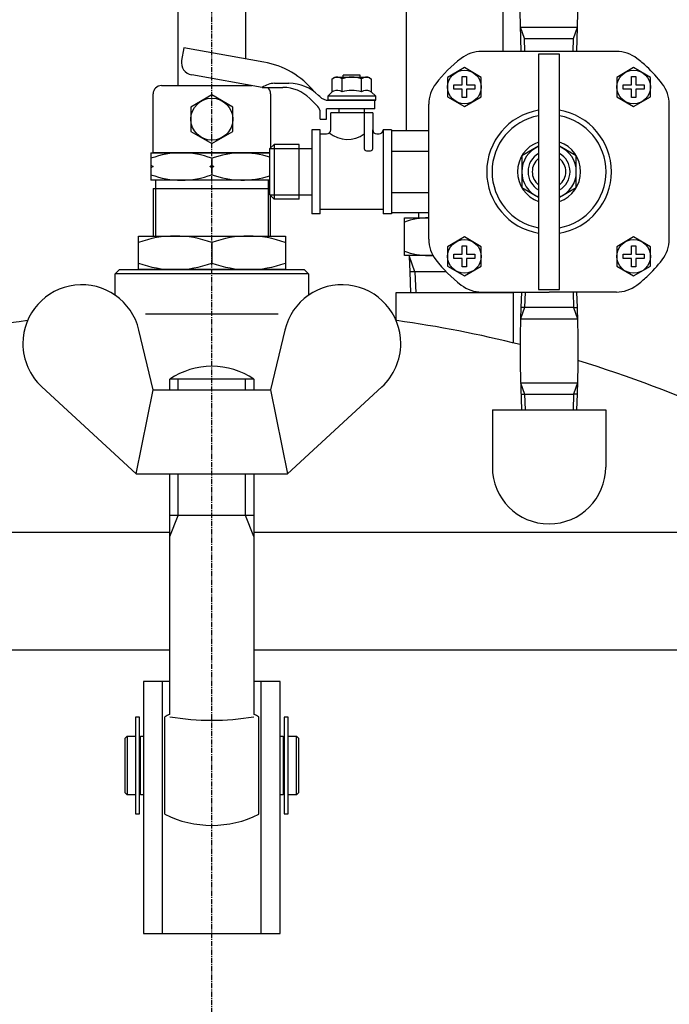
# Model space of a CAD drawing. Extents: x 2377 to 3569, y -973 to 1120.
# Drawn here: x 3273 to 3428, y 119 to 354 of the extents above; entities that cross this region are included whole.
import ezdxf

# ---------------------------------------------------------------- set-up
doc = ezdxf.new("R2010")
doc.units = 0
doc.header["$MEASUREMENT"] = 0
doc.linetypes.add('DOT_CENTER', pattern=[2, 1.25, -0.25, 0.25, -0.25])
doc.layers.get('0').update_dxf_attribs({"linetype": 'CONTINUOUS'})
doc.layers.add('1', color=7, linetype='CONTINUOUS')
doc.layers.add('976', color=7, linetype='CONTINUOUS')

msp = doc.modelspace()

# ---------------------------------------------------------------- linework, layer by layer
at = {"color": 7, "linetype": 'CONTINUOUS'}
for p, q in [((3312.41, 346.85), (3311.89, 343.9)), ((3331.45, 343.49), (3312.41, 346.85)), ((3331.06, 337.47), (3314.32, 340.42)), ((3350.41, 339.9), (3350.41, 340.4)), ((3354.41, 340.4), (3350.41, 340.4)), ((3354.41, 339.9), (3354.41, 340.4)), ((3331.06, 337.47), (3336.04, 337.47)), ((3334.05, 338.47), (3337.45, 338.47)), ((3344.79, 335.28), (3344.52, 335.54)), ((3358.13, 335.4), (3346.69, 335.4)), ((3346.69, 335.4), (3346.69, 334.4)), ((3358.13, 334.4), (3358.13, 335.4)), ((3344.32, 332.91), (3342.4, 334.83)), ((3346.69, 334.4), (3358.13, 334.4)), ((3357.91, 334.4), (3346.91, 334.4)), ((3357.91, 332.4), (3357.91, 334.4)), ((3344.91, 329.9), (3344.91, 331.5)), ((3346.41, 329.9), (3346.41, 332.4)), ((3357.91, 332.4), (3346.41, 332.4)), ((3357.41, 331.4), (3347.41, 331.4)), ((3347.41, 327.4), (3347.41, 331.4)), ((3349.41, 331.4), (3349.41, 332.4)), ((3355.41, 332.4), (3355.41, 322.9)), ((3357.41, 331.4), (3357.41, 327.4)), ((3344.91, 329.9), (3346.41, 329.9)), ((3344.91, 327.4), (3342.91, 327.4)), ((3342.91, 327.4), (3342.91, 307.4)), ((3344.91, 307.4), (3344.91, 327.4)), ((3344.91, 326.4), (3346.41, 326.4)), ((3357.41, 322.9), (3357.41, 327.4)), ((3358.41, 326.4), (3358.91, 326.4)), ((3359.91, 327.4), (3359.91, 307.4)), ((3361.91, 327.4), (3359.91, 327.4)), ((3361.91, 327.4), (3361.91, 307.4)), ((3333.91, 323.9), (3332.91, 322.9)), ((3339.91, 323.9), (3333.91, 323.9)), ((3339.91, 310.9), (3339.91, 323.9)), ((3332.91, 311.9), (3332.91, 322.9)), ((3339.91, 322.9), (3342.91, 322.9)), ((3355.91, 322.4), (3356.91, 322.4)), ((3332.91, 311.9), (3333.91, 310.9)), ((3339.91, 311.9), (3342.91, 311.9)), ((3339.91, 310.9), (3333.91, 310.9)), ((3344.91, 307.4), (3342.91, 307.4)), ((3359.91, 308.4), (3344.91, 308.4)), ((3361.91, 307.4), (3359.91, 307.4))]:
    msp.add_line(p, q, dxfattribs=at)
at = {"color": 2, "linetype": 'CONTINUOUS'}
for p, q in [((3333.91, 323.9), (3333.91, 310.9)), ((3332.91, 322.9), (3339.91, 322.9)), ((3332.91, 311.9), (3339.91, 311.9))]:
    msp.add_line(p, q, dxfattribs=at)
at = {"color": 7, "linetype": 'CONTINUOUS'}
for centre, radius, start, end in [((3327.98, 323.8), 20, 39.2941, 79.9996), ((3334.34, 332.65), 5.82, 92.8322, 124.2057), ((3336.04, 328.47), 9, 44.9993, 89.9993), ((3337.45, 328.47), 10, 44.9993, 89.9993), ((3346.91, 337.4), 3, -135.0007, -90.0007), ((3342.91, 331.5), 2, 0.0031, 45.0051), ((3346.41, 327.4), 1, -90, 0), ((3351.41, 331.93), 6.83, -129.3666, -54.1503), ((3358.41, 327.4), 1, 180, -90), ((3358.91, 327.4), 1, -90, 0), ((3355.91, 322.9), 0.5, 180, -90), ((3356.91, 322.9), 0.5, -90, 0)]:
    msp.add_arc(centre, radius, start, end, dxfattribs=at)
at = {"layer": '1', "color": 2, "linetype": 'DOT_CENTER'}
msp.add_line((3319.1, -972.93), (3319.1, 534.22), dxfattribs=at)
at = {"layer": '1', "color": 7, "linetype": 'CONTINUOUS'}
for p, q in [((3311.1, 337.9), (3311.1, 485.45)), ((3327.1, 368.45), (3327.1, 344.26)), ((3365.45, 329.58), (3365.45, 360.09)), ((3388.45, 346.05), (3388.45, 360.09)), ((3392.8, 346.05), (3392.51, 355.39)), ((3406.18, 351.77), (3406.29, 355.39)), ((3406, 346.05), (3406.18, 351.77)), ((3415.44, 346.05), (3383.36, 346.05)), ((3401.9, 345.4), (3396.9, 345.4)), ((3396.9, 345.4), (3396.9, 289.4)), ((3401.9, 289.4), (3401.9, 345.4)), ((3379.25, 342.17), (3375.25, 339.86)), ((3383.25, 339.86), (3379.25, 342.17)), ((3419.55, 342.17), (3415.55, 339.86)), ((3423.55, 339.86), (3419.55, 342.17)), ((3347.79, 339.54), (3348.41, 339.9)), ((3348.41, 339.9), (3356.41, 339.9)), ((3356.41, 339.9), (3357.03, 339.54)), ((3375.25, 339.86), (3375.25, 335.24)), ((3378.75, 340.05), (3379.75, 340.05)), ((3378.75, 338.05), (3378.75, 340.05)), ((3379.75, 340.05), (3379.75, 338.05)), ((3383.25, 335.24), (3383.25, 339.86)), ((3415.55, 339.86), (3415.55, 335.24)), ((3419.05, 340.05), (3420.05, 340.05)), ((3419.05, 338.05), (3419.05, 340.05)), ((3420.05, 340.05), (3420.05, 338.05)), ((3423.55, 335.24), (3423.55, 339.86)), ((3307.1, 337.9), (3327.1, 337.9)), ((3327.1, 338.17), (3327.1, 337.9)), ((3327.1, 337.9), (3328.65, 337.9)), ((3347.79, 336.4), (3347.79, 339.54)), ((3350.1, 336.4), (3350.1, 339.54)), ((3354.72, 336.4), (3354.72, 339.54)), ((3357.03, 339.54), (3357.03, 336.4)), ((3376.75, 337.05), (3376.75, 338.05)), ((3376.75, 338.05), (3378.75, 338.05)), ((3379.75, 338.05), (3381.75, 338.05)), ((3381.75, 338.05), (3381.75, 337.05)), ((3417.05, 337.05), (3417.05, 338.05)), ((3417.05, 338.05), (3419.05, 338.05)), ((3420.05, 338.05), (3422.05, 338.05)), ((3422.05, 338.05), (3422.05, 337.05)), ((3305.1, 321.9), (3305.1, 335.9)), ((3319.1, 335.67), (3314.1, 332.78)), ((3324.1, 332.78), (3319.1, 335.67)), ((3333.1, 335.9), (3333.1, 332.35)), ((3347.79, 336.4), (3346.69, 335.4)), ((3348.1, 336.58), (3347.79, 336.4)), ((3356.72, 336.58), (3357.03, 336.4)), ((3357.03, 336.4), (3358.13, 335.4)), ((3375.25, 335.24), (3379.25, 332.93)), ((3378.75, 337.05), (3376.75, 337.05)), ((3378.75, 335.05), (3378.75, 337.05)), ((3379.25, 332.93), (3383.25, 335.24)), ((3381.75, 337.05), (3379.75, 337.05)), ((3379.75, 337.05), (3379.75, 335.05)), ((3415.55, 335.24), (3419.55, 332.93)), ((3419.05, 337.05), (3417.05, 337.05)), ((3419.05, 335.05), (3419.05, 337.05)), ((3419.55, 332.93), (3423.55, 335.24)), ((3422.05, 337.05), (3420.05, 337.05)), ((3420.05, 337.05), (3420.05, 335.05)), ((3314.1, 332.78), (3314.1, 327.01)), ((3324.1, 327.01), (3324.1, 332.78)), ((3370.75, 308.16), (3370.75, 333.44)), ((3379.75, 335.05), (3378.75, 335.05)), ((3420.05, 335.05), (3419.05, 335.05)), ((3428.05, 301.36), (3428.05, 333.44)), ((3333.1, 332.35), (3333.1, 323.09)), ((3365.45, 327.21), (3365.45, 329.58)), ((3314.1, 327.01), (3319.1, 324.12)), ((3319.1, 324.12), (3324.1, 327.01)), ((3361.91, 327.21), (3370.75, 327.21)), ((3396.9, 323.46), (3392.9, 321.15)), ((3405.9, 321.15), (3401.9, 323.46)), ((3304.6, 321.9), (3319.1, 321.9)), ((3304.6, 321.9), (3304.6, 315.4)), ((3311.1, 321.9), (3305.1, 321.9)), ((3332.91, 321.9), (3311.1, 321.9)), ((3319.1, 321.9), (3332.91, 321.9)), ((3361.91, 322.31), (3370.75, 322.31)), ((3392.9, 321.15), (3392.9, 313.65)), ((3405.9, 313.65), (3405.9, 321.15)), ((3319.1, 320.6), (3319.1, 316.69)), ((3332.56, 315.4), (3304.6, 315.4)), ((3305.64, 315.4), (3305.64, 313.4)), ((3332.91, 315.4), (3332.56, 315.4)), ((3332.56, 313.4), (3332.56, 315.4)), ((3305.1, 313.4), (3332.56, 313.4)), ((3305.1, 313.4), (3305.1, 302.1)), ((3332.56, 313.4), (3332.91, 313.4)), ((3332.56, 302.1), (3332.56, 313.4)), ((3333.1, 302.1), (3333.1, 311.71)), ((3361.91, 312.49), (3370.75, 312.49)), ((3392.9, 313.65), (3396.9, 311.34)), ((3401.9, 311.34), (3405.9, 313.65)), ((3370.75, 307.58), (3361.91, 307.58)), ((3368.38, 306.44), (3368.42, 307.58)), ((3370.75, 301.36), (3370.75, 308.16)), ((3364.95, 306.44), (3370.68, 306.44)), ((3364.95, 297.44), (3364.95, 306.44)), ((3370.68, 306.44), (3370.75, 306.44)), ((3301.6, 302.1), (3336.6, 302.1)), ((3301.6, 294.1), (3301.6, 302.1)), ((3319.1, 300.54), (3319.1, 295.66)), ((3336.6, 302.1), (3336.6, 294.1)), ((3379.25, 301.87), (3375.25, 299.56)), ((3383.25, 299.56), (3379.25, 301.87)), ((3419.55, 301.87), (3415.55, 299.56)), ((3423.55, 299.56), (3419.55, 301.87)), ((3375.25, 299.56), (3375.25, 294.94)), ((3376.75, 296.75), (3376.75, 297.75)), ((3376.75, 297.75), (3378.75, 297.75)), ((3378.75, 299.75), (3379.75, 299.75)), ((3378.75, 297.75), (3378.75, 299.75)), ((3379.75, 299.75), (3379.75, 297.75)), ((3379.75, 297.75), (3381.75, 297.75)), ((3381.75, 297.75), (3381.75, 296.75)), ((3383.25, 294.94), (3383.25, 299.56)), ((3415.55, 299.56), (3415.55, 294.94)), ((3417.05, 297.75), (3419.05, 297.75)), ((3417.05, 296.75), (3417.05, 297.75)), ((3419.05, 297.75), (3419.05, 299.75)), ((3419.05, 299.75), (3420.05, 299.75)), ((3420.05, 299.75), (3420.05, 297.75)), ((3420.05, 297.75), (3422.05, 297.75)), ((3422.05, 297.75), (3422.05, 296.75)), ((3423.55, 294.94), (3423.55, 299.56)), ((3371.77, 297.44), (3364.95, 297.44)), ((3366.2, 297.23), (3366.2, 297.44)), ((3366.32, 293.6), (3366.2, 297.23)), ((3378.75, 296.75), (3376.75, 296.75)), ((3378.75, 294.75), (3378.75, 296.75)), ((3381.75, 296.75), (3379.75, 296.75)), ((3379.75, 296.75), (3379.75, 294.75)), ((3419.05, 296.75), (3417.05, 296.75)), ((3419.05, 294.75), (3419.05, 296.75)), ((3420.05, 296.75), (3420.05, 294.75)), ((3422.05, 296.75), (3420.05, 296.75)), ((3296.1, 293.1), (3297.1, 294.1)), ((3342.1, 293.1), (3296.1, 293.1)), ((3296.1, 287.99), (3296.1, 293.1)), ((3297.1, 294.1), (3332.56, 294.1)), ((3336.6, 294.1), (3301.6, 294.1)), ((3332.56, 294.1), (3341.1, 294.1)), ((3342.1, 293.1), (3341.1, 294.1)), ((3342.1, 293.1), (3342.1, 287.99)), ((3374.9, 293.6), (3366.32, 293.6)), ((3366.47, 288.6), (3366.32, 293.6)), ((3375.25, 294.94), (3379.25, 292.63)), ((3379.75, 294.75), (3378.75, 294.75)), ((3379.25, 292.63), (3383.25, 294.94)), ((3415.55, 294.94), (3419.55, 292.63)), ((3420.05, 294.75), (3419.05, 294.75)), ((3419.55, 292.63), (3423.55, 294.94)), ((3364.01, 288.6), (3362.95, 288.6)), ((3362.95, 288.6), (3362.95, 282.01)), ((3390.95, 288.6), (3364.01, 288.6)), ((3383.36, 288.75), (3399.4, 288.75)), ((3390.95, 276.65), (3390.95, 288.6)), ((3392.82, 288.75), (3392.71, 285.05)), ((3396.9, 289.4), (3401.9, 289.4)), ((3415.44, 288.75), (3399.4, 288.75)), ((3405.98, 288.75), (3406.09, 285.05)), ((3392.71, 285.05), (3392.62, 282.38)), ((3405.24, 285.05), (3392.71, 285.05)), ((3405.24, 285.05), (3406.09, 285.05)), ((3406.09, 285.05), (3406.3, 278.46)), ((3392.62, 282.38), (3392.5, 278.46)), ((3392.62, 282.38), (3406.18, 282.38)), ((3305.1, 265.5), (3301.72, 279.73)), ((3336.48, 279.73), (3333.1, 265.5)), ((3392.5, 278.46), (3392.5, 271.06)), ((3406.3, 278.46), (3406.3, 271.06)), ((3392.5, 271.06), (3392.82, 260.77)), ((3406.3, 271.06), (3406.09, 264.47)), ((3329.1, 268.07), (3309.1, 268.07)), ((3309.1, 265.5), (3309.1, 268.07)), ((3329.1, 268.07), (3329.1, 265.5)), ((3392.62, 267.14), (3406.18, 267.14)), ((3301.1, 245.5), (3278.62, 266.2)), ((3301.1, 245.5), (3305.1, 265.5)), ((3305.1, 265.5), (3333.1, 265.5)), ((3333.1, 265.5), (3337.1, 245.5)), ((3359.58, 266.2), (3337.1, 245.5)), ((3392.71, 264.47), (3405.24, 264.47)), ((3406.09, 264.47), (3405.24, 264.47)), ((3406.09, 264.47), (3405.98, 260.77)), ((3385.9, 260.77), (3385.9, 247.1)), ((3385.9, 260.77), (3412.9, 260.77)), ((3412.9, 260.77), (3412.9, 247.1)), ((3301.1, 245.5), (3337.1, 245.5)), ((3309.1, 188.27), (3309.1, 245.5)), ((3329.1, 245.5), (3329.1, 188.27)), ((3329.1, 235.6), (3309.1, 235.6)), ((3162.96, 231.6), (3309.1, 231.6)), ((3329.1, 231.6), (3475.13, 231.6)), ((3145.59, 203.6), (3299.85, 203.6)), ((3299.85, 203.6), (3309.1, 203.6)), ((3329.1, 203.6), (3338.35, 203.6)), ((3338.35, 203.6), (3492.61, 203.6)), ((3302.85, 196.1), (3302.85, 136.1)), ((3309.1, 196.1), (3302.85, 196.1)), ((3307.35, 136.1), (3307.35, 196.1)), ((3335.35, 196.1), (3329.1, 196.1)), ((3330.85, 136.1), (3330.85, 196.1)), ((3335.35, 136.1), (3335.35, 196.1)), ((3301.9, 187.6), (3300.95, 187.6)), ((3300.95, 187.6), (3300.95, 164.6)), ((3301.9, 164.6), (3301.9, 187.6)), ((3307.9, 164.5), (3307.9, 187.7)), ((3330.3, 164.5), (3330.3, 187.7)), ((3336.3, 187.6), (3336.3, 164.6)), ((3337.25, 187.6), (3336.3, 187.6)), ((3337.25, 164.6), (3337.25, 187.6)), ((3298.45, 182.6), (3298.95, 183.1)), ((3298.95, 183.1), (3300.95, 183.1)), ((3298.95, 183.1), (3298.95, 169.1)), ((3302.1, 183.1), (3302.85, 183.1)), ((3302.1, 169.1), (3302.1, 183.1)), ((3335.35, 183.1), (3336.1, 183.1)), ((3336.1, 183.1), (3336.1, 169.1)), ((3337.25, 183.1), (3339.25, 183.1)), ((3339.25, 169.1), (3339.25, 183.1)), ((3339.25, 183.1), (3339.75, 182.6)), ((3298.45, 169.6), (3298.45, 182.6)), ((3302.1, 182.1), (3301.9, 182.1)), ((3336.3, 182.1), (3336.1, 182.1)), ((3339.75, 182.6), (3339.75, 169.6)), ((3298.95, 169.1), (3298.45, 169.6)), ((3300.95, 169.1), (3298.95, 169.1)), ((3302.1, 170.1), (3301.9, 170.1)), ((3302.85, 169.1), (3302.1, 169.1)), ((3336.1, 169.1), (3335.35, 169.1)), ((3336.3, 170.1), (3336.1, 170.1)), ((3339.25, 169.1), (3337.25, 169.1)), ((3339.75, 169.6), (3339.25, 169.1)), ((3300.95, 164.6), (3301.9, 164.6)), ((3336.3, 164.6), (3337.25, 164.6)), ((3302.85, 136.1), (3335.35, 136.1))]:
    msp.add_line(p, q, dxfattribs=at)
at = {"layer": '1', "color": 2, "linetype": 'CONTINUOUS'}
for p, q in [((3392.62, 351.77), (3399.4, 351.77)), ((3393.56, 349.1), (3392.62, 351.77)), ((3399.4, 351.77), (3406.18, 351.77)), ((3405.24, 349.1), (3406.18, 351.77)), ((3393.56, 349.1), (3399.4, 349.1)), ((3393.66, 346.05), (3393.56, 349.1)), ((3399.4, 349.1), (3405.24, 349.1)), ((3405.14, 346.05), (3405.24, 349.1)), ((3304.6, 318.93), (3305.1, 318.65)), ((3318.6, 318.65), (3319.1, 318.93)), ((3319.1, 318.93), (3319.6, 318.65)), ((3305.1, 318.65), (3304.6, 318.36)), ((3319.1, 318.36), (3318.6, 318.65)), ((3319.6, 318.65), (3319.1, 318.36)), ((3305.64, 313.4), (3305.64, 302.1)), ((3367.48, 293.6), (3366.2, 297.23)), ((3367.48, 293.6), (3367.64, 288.6)), ((3393.68, 288.75), (3393.56, 285.05)), ((3405.12, 288.75), (3405.24, 285.05)), ((3393.56, 285.05), (3392.62, 282.38)), ((3405.24, 285.05), (3406.18, 282.38)), ((3311.1, 265.5), (3311.1, 268.07)), ((3327.1, 265.5), (3327.1, 268.07)), ((3392.62, 267.14), (3393.56, 264.47)), ((3406.18, 267.14), (3405.24, 264.47)), ((3393.56, 264.47), (3393.68, 260.77)), ((3405.24, 264.47), (3405.12, 260.77)), ((3311.1, 235.6), (3311.1, 245.5)), ((3327.1, 235.6), (3327.1, 245.5)), ((3309.1, 230.6), (3311.1, 235.6)), ((3329.1, 230.6), (3327.1, 235.6))]:
    msp.add_line(p, q, dxfattribs=at)
at = {"layer": '1', "color": 7, "linetype": 'CONTINUOUS'}
for centre, radius in [((3379.25, 337.55), 4), ((3419.55, 337.55), 4), ((3319.1, 329.9), 5), ((3379.25, 297.25), 4), ((3419.55, 297.25), 4)]:
    msp.add_circle(centre, radius, dxfattribs=at)
for centre, radius, start, end in [((3383.36, 338.05), 8, 90, 127.8449), ((3415.44, 338.05), 8, 52.1551, 90), ((3314.84, 343.38), 3, 170.0008, -100), ((3399.4, 317.4), 34.15, 127.8449, 142.1551), ((3399.4, 317.4), 34.15, 47.0597, 52.1551), ((3399.4, 317.4), 34.15, 37.8449, 47.0597), ((3348.94, 337.84), 2.06, 55.7715, 114.0207), ((3352.41, 332.26), 7.64, 72.412, 107.588), ((3355.88, 337.84), 2.06, 65.9793, 124.2285), ((3307.1, 335.9), 2, 90, 180), ((3331.1, 335.9), 2, 0, 51.923), ((3378.75, 333.44), 8, 142.1551, 180), ((3420.05, 333.44), 8, 0, 37.8449), ((3348.94, 334.69), 2.06, 55.7715, 114.0207), ((3352.41, 329.11), 7.64, 72.412, 107.588), ((3355.88, 334.69), 2.06, 65.9793, 124.2285), ((3399.4, 317.4), 14.84, 99.6997, -99.6997), ((3399.4, 317.4), 13.57, 100.6187, -100.6187), ((3399.4, 317.4), 14.84, -80.3003, 80.3003), ((3399.4, 317.4), 13.57, -79.3813, 79.3813), ((3399.4, 317.4), 7.5, 109.4712, -109.4712), ((3399.4, 317.4), 6.5, 112.6199, -112.6199), ((3399.4, 317.4), 7.5, -70.5288, 70.5288), ((3399.4, 317.4), 6.5, 0, 67.3801), ((3311.85, 300.95), 20.94, 69.7438, 110.2562), ((3326.35, 300.95), 20.94, 71.742, 110.2562), ((3399.4, 317.4), 5, 120, -120), ((3399.4, 317.4), 5, -60, 60), ((3311.85, 336.34), 20.94, -110.2562, -69.7438), ((3326.35, 336.34), 20.94, -110.2562, -71.742), ((3399.4, 317.4), 6.5, -67.3801, 0), ((3370.95, 288.65), 17.79, 90.6446, 109.705), ((3370.95, 288.65), 17.79, 90.6081, 90.6446), ((3310.35, 276.83), 25.27, 69.7438, 110.2562), ((3327.85, 276.83), 25.27, 69.7438, 110.2562), ((3378.75, 301.36), 8, 180, -142.1551), ((3420.05, 301.36), 8, -37.8449, 0), ((3370.95, 315.24), 17.79, -109.705, -90.6081), ((3310.35, 319.41), 25.31, -110.2294, -69.7706), ((3327.85, 319.41), 25.31, -110.2294, -69.7706), ((3370.95, 315.24), 17.79, -90.6081, -87.3852), ((3399.4, 317.4), 34.15, -142.1551, -127.8449), ((3399.4, 317.4), 34.15, -47.0597, -37.8449), ((3399.4, 317.4), 34.15, -52.1551, -47.0597), ((3288.1, 276.5), 14, 13.3529, 180), ((3350.1, 276.5), 14, 0, 166.6471), ((3383.36, 296.75), 8, -127.8449, -90), ((3415.44, 296.75), 8, -90, -52.1551), ((3288.1, 276.5), 14, 180, -132.6368), ((3350.1, 276.5), 14, -47.3632, 0), ((3319.1, 253.1), 18, 90, 123.749), ((3319.1, 253.1), 18, 56.251, 90), ((3399.4, 247.1), 13.5, 180, 0), ((3319.1, 165.35), 25, 113.5782, 116.6154), ((3319.1, 246.04), 59.19, -99.7265, -80.2735), ((3319.1, 165.35), 25, 63.3846, 66.4218), ((3319.1, 186.85), 25, -116.6154, -63.3846)]:
    msp.add_arc(centre, radius, start, end, dxfattribs=at)
at = {"layer": '1', "color": 3, "linetype": 'CONTINUOUS'}
for start, end in [(128.6822, -128.6822), (0, 51.3178), (-51.3178, 0)]:
    msp.add_arc((3399.4, 317.4), 4, start, end, dxfattribs=at)
at = {"layer": '976', "color": 7, "linetype": 'CONTINUOUS'}
msp.add_line((3303.29, 283.6), (3334.9, 283.6), dxfattribs=at)
for centre, start, end in [((3314.69, 0.26), 97.972, 104.6232), ((3323.51, 0.26), 75.9667, 81.9877), ((3323.51, 0.26), 57.7972, 73.0827)]:
    msp.add_arc(centre, 284.5, start, end, dxfattribs=at)

doc.saveas('drawing.dxf')
